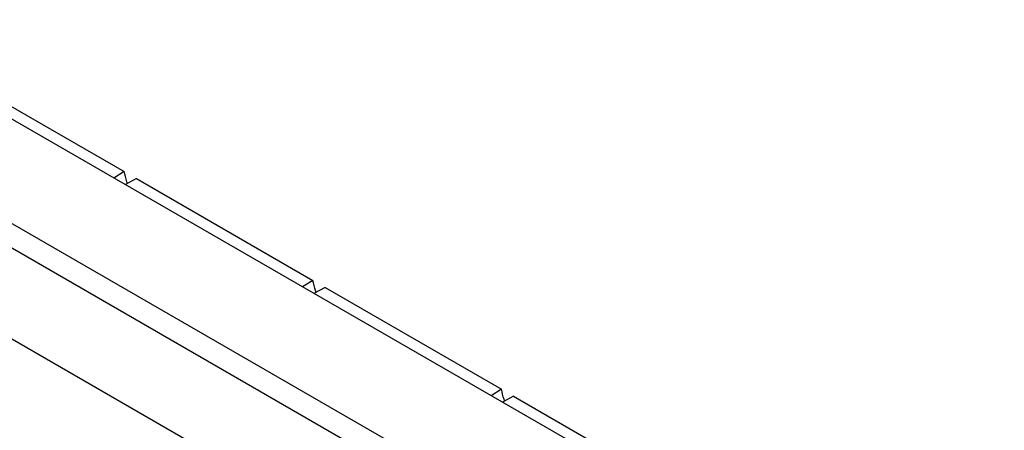
# Model space of a CAD drawing. Units: inches. Extents: x 0.5 to 8.5, y 0.5 to 10.5.
# Drawn here: x 6.4 to 6.6, y 10.1 to 10.2 of the extents above; entities that cross this region are included whole.
import ezdxf

# ---------------------------------------------------------------- set-up
doc = ezdxf.new("R2010")
doc.units = ezdxf.units.IN
doc.header["$MEASUREMENT"] = 0

msp = doc.modelspace()

# ---------------------------------------------------------------- linework, layer by layer
at = {"color": 7, "linetype": 'Continuous', "lineweight": 25}
for p, q in [((6.48036, 10.07126), (6.08686, 10.29842)), ((6.30659, 10.15096), (6.7906, 9.87154)), ((6.78848, 9.86787), (6.30447, 10.14729)), ((6.35728, 10.14476), (6.39212, 10.12464)), ((6.78848, 9.84991), (6.30447, 10.12932)), ((6.39212, 10.12464), (6.39008, 10.12337)), ((6.39453, 10.12326), (6.39233, 10.12208)), ((6.39453, 10.12326), (6.42937, 10.10314)), ((6.42937, 10.10314), (6.42733, 10.10187)), ((6.43178, 10.10175), (6.42958, 10.10058)), ((6.43178, 10.10175), (6.46662, 10.08164)), ((6.46662, 10.08164), (6.46458, 10.08037)), ((6.46902, 10.08025), (6.46683, 10.07907)), ((6.46902, 10.08025), (6.50387, 10.06013))]:
    msp.add_line(p, q, dxfattribs=at)
for points in [[(6.39274, 10.1223), (6.3927, 10.12242), (6.39244, 10.1232), (6.39227, 10.12398), (6.39212, 10.12464)], [(6.42999, 10.1008), (6.42995, 10.10091), (6.42969, 10.1017), (6.42952, 10.10248), (6.42937, 10.10314)], [(6.46724, 10.07929), (6.4672, 10.07941), (6.46694, 10.0802), (6.46677, 10.08097), (6.46662, 10.08164)]]:
    msp.add_open_spline(points, degree=3, knots=[0, 0, 0, 0, 0.147884, 1, 1, 1, 1], dxfattribs=at)

doc.saveas('drawing.dxf')
